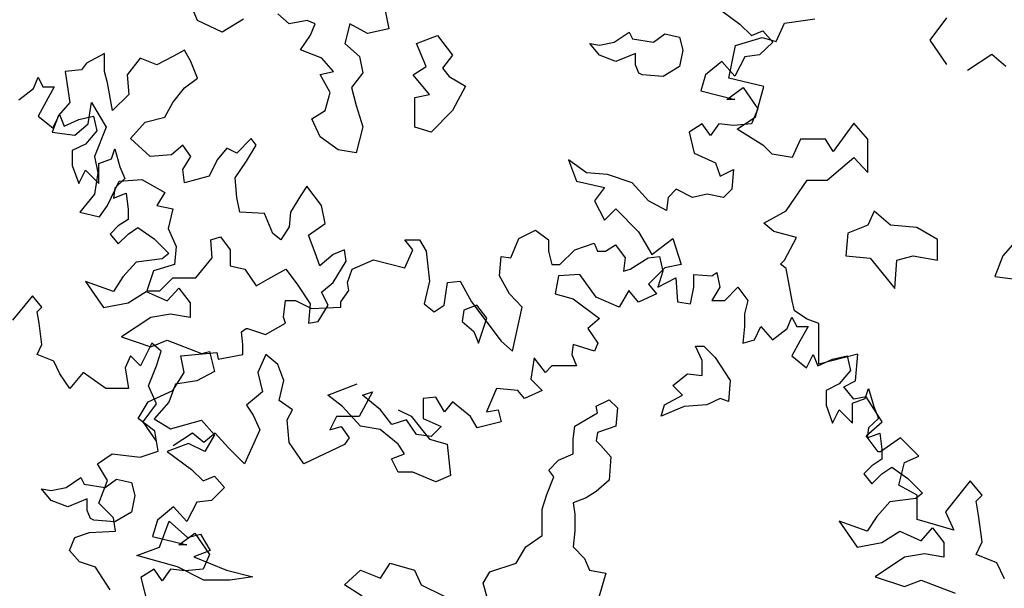
# Model space of a CAD drawing. Units: metres. Extents: x 89 to 672, y 292 to 607.
# Drawn here: x 130 to 139, y 401 to 406 of the extents above; entities that cross this region are included whole.
import ezdxf

# ---------------------------------------------------------------- set-up
doc = ezdxf.new("R2010")
doc.units = ezdxf.units.M
doc.header["$MEASUREMENT"] = 0
for name, color, linetype in [('BLUE', 5, 'Continuous'), ('G', 76, 'Continuous'), ('G1', 112, 'Continuous')]:
    doc.layers.add(name, color=color, linetype=linetype)

# ---------------------------------------------------------------- blocks, each defined once
blk = doc.blocks.new('TREE-1')
at = {"layer": 'G'}
for p, q in [((4.6535, -10.5575), (4.7987, -10.3604)), ((4.7987, -10.7701), (4.6535, -10.5575)), ((5.1927, -10.6819), (4.9801, -10.822)), ((5.3172, -10.7857), (5.1927, -10.6819))]:
    blk.add_line(p, q, dxfattribs=at)
blk = doc.blocks.new('TREE-2')
at = {"layer": 'G1'}
for p, q in [((1.4553, -4.121), (1.5279, -3.9602)), ((1.5279, -3.9602), (1.7924, -3.9239)), ((1.0976, -4.1573), (1.3309, -4.0847)), ((1.3309, -4.0847), (1.4553, -4.121)), ((1.0406, -4.4426), (1.0976, -4.1573)), ((1.3465, -4.5152), (1.0406, -4.4426)), ((1.2739, -4.7797), (1.3465, -4.5152)), ((1.1131, -4.8887), (1.2739, -4.7797)), ((1.3465, -5.0339), (1.1131, -4.8887)), ((2.1345, -4.8368), (1.9531, -5.0858)), ((2.259, -4.9768), (2.1345, -4.8368)), ((1.6679, -4.9768), (1.5953, -5.1376)), ((1.8857, -4.9768), (1.6679, -4.9768)), ((1.9531, -5.0858), (1.8857, -4.9768)), ((2.259, -5.2673), (2.259, -4.9768)), ((1.419, -5.1065), (1.3465, -5.0339)), ((1.5953, -5.1376), (1.419, -5.1065)), ((1.9012, -5.3347), (2.1345, -5.1376)), ((2.1345, -5.1376), (2.259, -5.2673)), ((1.5435, -5.6044), (1.7249, -5.3347)), ((1.7249, -5.3347), (1.9012, -5.3347)), ((1.3465, -5.7134), (1.5435, -5.6044)), ((2.3137, -5.6056), (2.2588, -5.7306)), ((2.4569, -5.7306), (2.3137, -5.6056)), ((1.4346, -5.786), (1.3465, -5.7134)), ((2.2588, -5.7306), (2.0821, -5.8007)), ((2.6884, -5.7488), (2.4569, -5.7306)), ((2.8681, -5.8555), (2.6884, -5.7488)), ((1.6316, -5.8379), (1.4346, -5.786)), ((1.5279, -6.035), (1.6316, -5.8379)), ((2.0821, -5.8007), (2.0638, -5.9988)), ((2.8681, -6.0353), (2.8681, -5.8555)), ((3.5658, -5.8555), (3.4409, -5.9988)), ((1.4916, -6.0713), (1.5279, -6.035)), ((2.0638, -5.9988), (2.2771, -6.0171)), ((2.2771, -6.0171), (2.4934, -6.2853)), ((2.4934, -6.2853), (2.5117, -6.0353)), ((2.5117, -6.0353), (2.6549, -5.9988)), ((2.6549, -5.9988), (2.8681, -6.0353)), ((3.4409, -5.9988), (3.3708, -6.1786)), ((1.5435, -6.1076), (1.4916, -6.0713)), ((1.5953, -6.3929), (1.5435, -6.1076)), ((3.3708, -6.1786), (3.6206, -6.2121)), ((1.6161, -6.481), (1.5953, -6.3929)), ((1.7249, -6.5537), (1.6161, -6.481)), ((1.8286, -6.59), (1.7249, -6.5537)), ((1.8286, -6.7715), (1.8286, -6.59)), ((1.8286, -6.9479), (1.8286, -6.7715)), ((2.1708, -6.8597), (1.8286, -6.9479)), ((2.1501, -7.0931), (2.1708, -6.8597)), ((2.0464, -7.145), (2.1501, -7.0931)), ((2.1345, -7.2539), (2.0464, -7.145)), ((2.2434, -7.2331), (2.1345, -7.2539)), ((2.3834, -7.451), (2.2434, -7.2331)), ((2.2434, -7.5755), (2.3834, -7.451)), ((2.3471, -7.7155), (2.2434, -7.5755)), ((2.5441, -7.591), (2.3679, -7.7155)), ((2.7049, -7.7518), (2.5441, -7.591)), ((2.3679, -7.7155), (2.3471, -7.7155)), ((2.5804, -7.8089), (2.7049, -7.7518)), ((2.5286, -8.006), (2.5804, -7.8089)), ((2.6893, -8.0942), (2.5286, -8.006)), ((3.156, -7.9697), (2.9382, -8.2394)), ((3.2597, -8.0942), (3.156, -7.9697)), ((2.6893, -8.3068), (2.6893, -8.0942)), ((3.2078, -8.146), (3.2597, -8.0942)), ((3.2285, -8.2705), (3.2078, -8.146)), ((2.9382, -8.2394), (3.0108, -8.4002)), ((3.2597, -8.5039), (3.2285, -8.2705)), ((3.0108, -8.4002), (2.6893, -8.3068)), ((3.2078, -8.6129), (3.2597, -8.5039)), ((3.3893, -8.6855), (3.2078, -8.6129)), ((3.4567, -8.8255), (3.3893, -8.6855))]:
    blk.add_line(p, q, dxfattribs=at)

msp = doc.modelspace()

# ---------------------------------------------------------------- linework, layer by layer
at = {"layer": 'G'}
for p, q in [((131.5747, 406.0196), (131.5187, 406.1489)), ((136.1135, 406.1444), (136.325, 405.9867)), ((131.9769, 406.0318), (131.7892, 405.9172)), ((132.3766, 405.9904), (132.2767, 406.0757)), ((133.2223, 406.0903), (133.2516, 405.9465)), ((131.7892, 405.9172), (131.5747, 406.0196)), ((132.535, 406.0196), (132.3766, 405.9904)), ((132.6057, 405.9904), (132.535, 406.0196)), ((132.5642, 405.8904), (132.6057, 405.9904)), ((132.9079, 405.9904), (132.864, 405.8172)), ((133.0639, 405.905), (132.9079, 405.9904)), ((133.2516, 405.9465), (133.0639, 405.905)), ((136.325, 405.9867), (136.4287, 405.8871)), ((132.4765, 405.7612), (132.5642, 405.8904)), ((133.4928, 405.8172), (133.6781, 405.888)), ((133.6781, 405.888), (133.8072, 405.7148)), ((135.2257, 405.8294), (135.3549, 405.9172)), ((135.3549, 405.9172), (135.3842, 405.8587)), ((135.3842, 405.8587), (135.5694, 405.8294)), ((135.5694, 405.8294), (135.6693, 405.9026)), ((135.6693, 405.9026), (135.7985, 405.8733)), ((135.7985, 405.8733), (135.8277, 405.7587)), ((136.4287, 405.8871), (136.5283, 405.9286)), ((136.5283, 405.9286), (136.6154, 405.829)), ((132.864, 405.8172), (132.9932, 405.7027)), ((133.5781, 405.6149), (133.4928, 405.8172)), ((135.0966, 405.7148), (135.0113, 405.8172)), ((135.0113, 405.8172), (135.0966, 405.8026)), ((135.0966, 405.8026), (135.2257, 405.8294)), ((136.6154, 405.829), (136.4992, 405.717)), ((130.7582, 405.7295), (130.5998, 405.6441)), ((130.7582, 405.5734), (130.7582, 405.7295)), ((131.0726, 405.688), (130.9581, 405.5442)), ((131.2164, 405.6295), (131.0726, 405.688)), ((131.3578, 405.7027), (131.2164, 405.6295)), ((131.4602, 405.7587), (131.3578, 405.7027)), ((131.5162, 405.6588), (131.4602, 405.7587)), ((132.6642, 405.688), (132.4765, 405.7612)), ((132.7641, 405.5734), (132.6642, 405.688)), ((132.9932, 405.7027), (133.0225, 405.5612)), ((133.8072, 405.7148), (133.7219, 405.6002)), ((135.2404, 405.6588), (135.0966, 405.7148)), ((135.411, 405.7295), (135.2404, 405.6588)), ((135.411, 405.6295), (135.411, 405.7295)), ((135.8277, 405.7587), (135.7985, 405.6149)), ((136.3707, 405.7004), (136.2835, 405.5302)), ((136.4992, 405.717), (136.3707, 405.7004)), ((130.5998, 405.6441), (130.5559, 405.5881)), ((131.5747, 405.5149), (131.5162, 405.6588)), ((133.4636, 405.5442), (133.5781, 405.6149)), ((133.7219, 405.6002), (133.778, 405.5295)), ((135.4402, 405.5588), (135.411, 405.6295)), ((135.7985, 405.6149), (135.6547, 405.5295)), ((136.1674, 405.6589), (136.0264, 405.5427)), ((136.2835, 405.5302), (136.1674, 405.6589)), ((130.1355, 405.4227), (130.177, 405.5223)), ((130.177, 405.5223), (130.2185, 405.4393)), ((130.5559, 405.5881), (130.4146, 405.5734)), ((130.4146, 405.5734), (130.456, 405.3003)), ((130.785, 405.4735), (130.7582, 405.5734)), ((130.9581, 405.5442), (130.9727, 405.371)), ((131.4602, 405.4296), (131.5747, 405.5149)), ((132.6496, 405.5466), (132.7641, 405.5734)), ((132.7349, 405.3881), (132.6496, 405.5466)), ((133.0225, 405.5612), (132.9225, 405.432)), ((133.6074, 405.371), (133.4636, 405.5442)), ((133.778, 405.5295), (133.9218, 405.4442)), ((135.4695, 405.5442), (135.4402, 405.5588)), ((135.6547, 405.5295), (135.4695, 405.5442)), ((136.0264, 405.5427), (135.9849, 405.4016)), ((130.0069, 405.3231), (130.1355, 405.4227)), ((130.2185, 405.4393), (130.318, 405.4393)), ((130.318, 405.4393), (130.2475, 405.3106)), ((130.8289, 405.2296), (130.785, 405.4735)), ((131.3578, 405.3003), (131.4602, 405.4296)), ((132.9225, 405.432), (132.964, 405.2735)), ((133.9218, 405.4442), (133.8072, 405.2296)), ((136.213, 405.3269), (136.3541, 405.4307)), ((136.3541, 405.4307), (136.4826, 405.2439)), ((130.9727, 405.371), (130.8289, 405.2296)), ((132.691, 405.2296), (132.7349, 405.3881)), ((133.4782, 405.3442), (133.6074, 405.371)), ((133.4782, 405.0858), (133.4782, 405.3442)), ((135.9849, 405.4016), (136.2835, 405.3269)), ((130.2475, 405.3106), (130.177, 405.182)), ((130.456, 405.3003), (130.3561, 405.1857)), ((130.6144, 405.115), (130.6437, 405.3003)), ((130.6437, 405.3003), (130.7729, 405.0858)), ((131.2871, 405.1711), (131.3578, 405.3003)), ((132.964, 405.2735), (133.0225, 405.0882)), ((136.2835, 405.3269), (136.213, 405.3269)), ((130.177, 405.182), (130.3056, 405.0782)), ((130.3561, 405.1857), (130.3, 405.0419)), ((130.3056, 405.0782), (130.3637, 405.1944)), ((130.3637, 405.1944), (130.4051, 405.0948)), ((130.5337, 405.1529), (130.6623, 405.182)), ((130.6623, 405.182), (130.6913, 405.0534)), ((131.1165, 405.1297), (131.2871, 405.1711)), ((132.5764, 405.1589), (132.691, 405.2296)), ((133.8072, 405.2296), (133.622, 405.0419)), ((136.4826, 405.2439), (136.4287, 405.1153)), ((130.4051, 405.0948), (130.5337, 405.1529)), ((130.4999, 405.0151), (130.6144, 405.115)), ((130.7729, 405.0858), (130.6705, 404.8273)), ((130.9873, 404.9858), (131.1165, 405.1297)), ((132.6496, 405.0004), (132.5764, 405.1589)), ((133.0225, 405.0882), (132.964, 404.859)), ((133.622, 405.0419), (133.4782, 405.0858)), ((135.9973, 405.1153), (135.8812, 405.0406)), ((136.0679, 405.0115), (135.9973, 405.1153)), ((136.1425, 405.1153), (136.0679, 405.0115)), ((136.2711, 405.0987), (136.1425, 405.1153)), ((136.4287, 405.1153), (136.2711, 405.0987)), ((130.3, 405.0419), (130.4999, 405.0151)), ((130.6913, 405.0534), (130.5918, 404.9372)), ((132.8055, 404.8858), (132.6496, 405.0004)), ((135.8812, 405.0406), (135.9268, 404.858)), ((130.5918, 404.9372), (130.4756, 404.8791)), ((131.1579, 404.8273), (130.9873, 404.9858)), ((131.4455, 404.9273), (131.3456, 404.8419)), ((131.5162, 404.8273), (131.4455, 404.9273)), ((132.0451, 404.9858), (131.9184, 404.8566)), ((132.0037, 404.7859), (132.089, 404.9273)), ((132.089, 404.9273), (132.0451, 404.9858)), ((130.4756, 404.8791), (130.4756, 404.7504)), ((130.6705, 404.8273), (130.6997, 404.6835)), ((130.8199, 404.8085), (130.8489, 404.8957)), ((130.8489, 404.8957), (130.8946, 404.738)), ((131.3456, 404.8419), (131.1579, 404.8273)), ((131.4455, 404.7127), (131.5162, 404.8273)), ((131.8306, 404.9005), (131.7453, 404.7981)), ((131.9184, 404.8566), (131.8306, 404.9005)), ((132.964, 404.859), (132.8055, 404.8858)), ((135.9268, 404.858), (136.1135, 404.7709)), ((130.4756, 404.7504), (130.5337, 404.5928)), ((130.7079, 404.767), (130.8199, 404.8085)), ((130.7079, 404.5928), (130.7079, 404.767)), ((130.8946, 404.738), (130.9361, 404.6342)), ((131.7453, 404.7981), (131.6746, 404.6566)), ((131.9038, 404.642), (132.0037, 404.7859)), ((134.8235, 404.7999), (134.894, 404.6132)), ((134.9811, 404.6837), (134.8235, 404.7999)), ((136.1135, 404.7709), (136.155, 404.6547)), ((130.5337, 404.5928), (130.5918, 404.7089)), ((130.5918, 404.7089), (130.7079, 404.5928)), ((130.6997, 404.6835), (130.6705, 404.4982)), ((131.4602, 404.5981), (131.4455, 404.7127)), ((131.6746, 404.6566), (131.4602, 404.5981)), ((135.1678, 404.6713), (134.9811, 404.6837)), ((135.3835, 404.5966), (135.1678, 404.6713)), ((136.155, 404.6547), (136.2711, 404.7128)), ((136.2711, 404.7128), (136.2545, 404.5426)), ((130.785, 404.3982), (130.8874, 404.6127)), ((130.9361, 404.6342), (130.8489, 404.5513)), ((130.8874, 404.6127), (131.0873, 404.6274)), ((131.0873, 404.6274), (131.2871, 404.5128)), ((131.9184, 404.4689), (131.9038, 404.642)), ((132.5326, 404.5689), (132.4765, 404.4835)), ((132.6617, 404.3982), (132.5326, 404.5689)), ((134.894, 404.6132), (135.1387, 404.5551)), ((135.5245, 404.4389), (135.3835, 404.5966)), ((130.6705, 404.4982), (130.5438, 404.3397)), ((130.8489, 404.5513), (130.8365, 404.4641)), ((130.8365, 404.4641), (130.9485, 404.5056)), ((130.9485, 404.5056), (130.9651, 404.3645)), ((131.2871, 404.5128), (131.2164, 404.3982)), ((132.4765, 404.4835), (132.3888, 404.3397)), ((135.1387, 404.5551), (135.0516, 404.4389)), ((135.7692, 404.5426), (135.6987, 404.468)), ((135.9102, 404.468), (135.7692, 404.5426)), ((136.0388, 404.497), (135.9102, 404.468)), ((136.184, 404.468), (136.0388, 404.497)), ((136.2545, 404.5426), (136.184, 404.468)), ((130.7144, 404.2982), (130.785, 404.3982)), ((131.2164, 404.3982), (131.3578, 404.3689)), ((131.9452, 404.3397), (131.9184, 404.4689)), ((132.691, 404.2397), (132.6617, 404.3982)), ((135.0516, 404.4389), (135.1387, 404.2688)), ((135.6821, 404.3559), (135.5245, 404.4389)), ((135.6987, 404.468), (135.6821, 404.3559)), ((130.5438, 404.3397), (130.7144, 404.2982)), ((130.9651, 404.3645), (130.9651, 404.2774)), ((131.3578, 404.3689), (131.3164, 404.1982)), ((132.1597, 404.3275), (131.9452, 404.3397)), ((132.2328, 404.1544), (132.1597, 404.3275)), ((132.3888, 404.3397), (132.3766, 404.2129)), ((135.1387, 404.2688), (135.2383, 404.3684)), ((135.2383, 404.3684), (135.4374, 404.1692)), ((130.878, 404.2193), (130.8075, 404.1487)), ((130.9651, 404.2774), (130.878, 404.2193)), ((132.5472, 404.1397), (132.691, 404.2397)), ((130.8075, 404.1487), (130.878, 404.0616)), ((130.878, 404.0616), (130.9651, 404.1487)), ((130.9651, 404.1487), (131.0522, 404.2068)), ((131.0522, 404.2068), (131.1932, 404.1073)), ((131.3164, 404.1982), (131.3871, 404.0398)), ((132.3035, 404.0983), (132.2328, 404.1544)), ((132.3766, 404.2129), (132.3035, 404.0983)), ((132.6057, 403.9837), (132.5472, 404.1397)), ((134.3894, 404.1109), (134.5345, 404.1815)), ((134.5345, 404.1815), (134.6507, 404.0985)), ((135.4374, 404.1692), (135.5535, 403.97)), ((131.1932, 404.1073), (131.3218, 403.9786)), ((131.6893, 404.0983), (131.7746, 404.1251)), ((131.7015, 403.9398), (131.6893, 404.0983)), ((131.7746, 404.1251), (131.8599, 404.0105)), ((133.3897, 404.0985), (133.5183, 404.0985)), ((133.4602, 404.0113), (133.3897, 404.0985)), ((133.5183, 404.0985), (133.5764, 403.9989)), ((134.3188, 403.9408), (134.3894, 404.1109)), ((134.6507, 404.0985), (134.6507, 403.9989)), ((134.8788, 404.0113), (135.0489, 404.0694)), ((135.0489, 404.0694), (135.0779, 403.9989)), ((135.1484, 403.9989), (135.2355, 404.0528)), ((135.2355, 404.0528), (135.3226, 403.9408)), ((135.5535, 403.97), (135.7402, 404.1111)), ((135.7402, 404.1111), (135.8107, 403.8829)), ((131.3218, 403.9786), (131.2637, 403.933)), ((131.3871, 404.0398), (131.3724, 403.8813)), ((131.8599, 404.0105), (131.8599, 403.8691)), ((132.6471, 403.8691), (132.6057, 403.9837)), ((132.7617, 403.969), (132.6471, 403.8691)), ((132.8616, 404.0105), (132.7617, 403.969)), ((132.8762, 403.9105), (132.8616, 404.0105)), ((133.3897, 403.8537), (133.4602, 404.0113)), ((133.5764, 403.9989), (133.6054, 403.7375)), ((134.6507, 403.9989), (134.6797, 403.8827)), ((134.7502, 403.8827), (134.8788, 404.0113)), ((135.0779, 403.9989), (135.1484, 403.9989)), ((131.0356, 403.9039), (130.9195, 403.7753)), ((131.2637, 403.933), (131.0356, 403.9039)), ((131.3724, 403.8813), (131.1872, 403.8252)), ((131.5601, 403.7667), (131.7015, 403.9398)), ((132.7617, 403.7252), (132.8762, 403.9105)), ((132.9293, 403.8412), (133.116, 403.9242)), ((133.116, 403.9242), (133.3897, 403.8537)), ((134.2193, 403.7831), (134.2359, 403.9532)), ((134.2359, 403.9532), (134.3188, 403.9408)), ((134.6797, 403.8827), (134.7502, 403.8827)), ((135.3226, 403.9408), (135.306, 403.8246)), ((135.3641, 403.8412), (135.5217, 403.9408)), ((135.5217, 403.9408), (135.6213, 403.9532)), ((135.6213, 403.9532), (135.6503, 403.8246)), ((135.8107, 403.8829), (135.6697, 403.8538)), ((131.1872, 403.8252), (131.1287, 403.6521)), ((131.8599, 403.8691), (131.9891, 403.8398)), ((131.9891, 403.8398), (132.089, 403.696)), ((132.1889, 403.7545), (132.3473, 403.8398)), ((132.3473, 403.8398), (132.4473, 403.7106)), ((132.8878, 403.725), (132.9293, 403.8412)), ((134.3064, 403.6254), (134.2193, 403.7831)), ((134.7364, 403.7833), (134.7074, 403.6256)), ((134.9231, 403.7957), (134.7364, 403.7833)), ((135.0682, 403.5966), (134.9231, 403.7957)), ((135.306, 403.8246), (135.3641, 403.8412)), ((135.6697, 403.8538), (135.5245, 403.7086)), ((135.6503, 403.8246), (135.6088, 403.6835)), ((135.9241, 403.7956), (136.0817, 403.7831)), ((135.9241, 403.6835), (135.9241, 403.7956)), ((136.0817, 403.7831), (136.1232, 403.8122)), ((136.1232, 403.8122), (136.1522, 403.6835)), ((130.5918, 403.7338), (130.7494, 403.5056)), ((130.8365, 403.6467), (130.5918, 403.7338)), ((130.9195, 403.7753), (130.8365, 403.6467)), ((131.2433, 403.6521), (131.3578, 403.7667)), ((131.3578, 403.7667), (131.5601, 403.7667)), ((132.089, 403.696), (132.1889, 403.7545)), ((132.4473, 403.7106), (132.5618, 403.5375)), ((132.6617, 403.6399), (132.7617, 403.7252)), ((132.9003, 403.6545), (132.8878, 403.725)), ((133.6054, 403.7375), (133.5598, 403.5383)), ((133.734, 403.5258), (133.763, 403.725)), ((133.763, 403.725), (133.875, 403.7375)), ((133.875, 403.7375), (133.9746, 403.5549)), ((135.5245, 403.7086), (135.595, 403.6256)), ((135.6088, 403.6835), (135.7664, 403.7665)), ((135.7664, 403.7665), (135.7789, 403.5549)), ((130.9651, 403.5471), (131.1227, 403.6467)), ((131.1227, 403.6467), (131.3094, 403.5637)), ((131.1287, 403.6521), (131.2433, 403.6521)), ((131.3094, 403.5637), (131.4089, 403.6757)), ((131.4089, 403.6757), (131.5085, 403.5471)), ((132.7202, 403.5253), (132.6617, 403.6399)), ((132.8298, 403.5549), (132.9003, 403.6545)), ((134.4184, 403.5092), (134.3064, 403.6254)), ((134.7074, 403.6256), (134.865, 403.58)), ((135.3544, 403.6546), (135.2673, 403.5094)), ((135.4374, 403.5509), (135.3544, 403.6546)), ((135.595, 403.6256), (135.4374, 403.5509)), ((135.895, 403.5383), (135.9241, 403.6835)), ((136.1522, 403.6835), (136.0817, 403.5673)), ((136.1937, 403.5673), (136.3098, 403.6835)), ((136.3098, 403.6835), (136.3969, 403.5673)), ((130.1281, 403.609), (129.9539, 403.3932)), ((130.2111, 403.5094), (130.1281, 403.609)), ((130.7494, 403.5056), (130.9651, 403.5471)), ((131.5085, 403.5471), (131.5085, 403.4184)), ((132.3279, 403.4221), (132.3445, 403.5673)), ((132.3445, 403.5673), (132.4316, 403.5673)), ((132.4316, 403.5673), (132.5726, 403.4968)), ((132.5618, 403.5375), (132.5472, 403.3668)), ((132.6325, 403.3814), (132.7202, 403.5253)), ((132.8298, 403.5092), (132.8298, 403.5549)), ((133.5598, 403.5383), (133.6469, 403.4678)), ((133.6469, 403.4678), (133.734, 403.5258)), ((134.0217, 403.5253), (133.9072, 403.4814)), ((133.9746, 403.5549), (134.2359, 403.2105)), ((134.1095, 403.4107), (134.0217, 403.5253)), ((134.865, 403.58), (135.0973, 403.4098)), ((135.2673, 403.5094), (135.0682, 403.5966)), ((135.7789, 403.5549), (135.895, 403.5383)), ((136.0817, 403.5673), (136.1937, 403.5673)), ((136.3969, 403.5673), (136.3679, 403.4512)), ((130.1696, 403.4679), (130.2111, 403.5094)), ((130.1862, 403.3683), (130.1696, 403.4679)), ((131.3384, 403.4475), (131.1642, 403.4184)), ((131.5085, 403.4184), (131.3384, 403.4475)), ((132.5726, 403.4968), (132.8298, 403.5092)), ((133.9072, 403.4814), (133.8926, 403.3814)), ((134.3354, 403.1233), (134.4184, 403.5092)), ((136.3679, 403.4512), (136.3679, 403.3391)), ((130.2111, 403.1816), (130.1862, 403.3683)), ((131.1642, 403.4184), (130.907, 403.2483)), ((132.1703, 403.2686), (132.3445, 403.3682)), ((132.3445, 403.3682), (132.3279, 403.4221)), ((132.5472, 403.3668), (132.6325, 403.3814)), ((133.8926, 403.3814), (133.9949, 403.2961)), ((134.0364, 403.1937), (134.1095, 403.4107)), ((135.0973, 403.4098), (134.9936, 403.3227)), ((136.7412, 403.3225), (136.7827, 403.4221)), ((136.7827, 403.4221), (136.8241, 403.3391)), ((131.9587, 403.2935), (132.0002, 403.3225)), ((131.9712, 403.1814), (131.9587, 403.2935)), ((132.0002, 403.3225), (132.0126, 403.3225)), ((132.0126, 403.3225), (132.1703, 403.2686)), ((133.9949, 403.2961), (134.0364, 403.1937)), ((134.9936, 403.3227), (135.0807, 403.194)), ((136.3679, 403.3391), (136.3513, 403.1939)), ((136.455, 403.2229), (136.5089, 403.3391)), ((136.5089, 403.3391), (136.6126, 403.2229)), ((136.6126, 403.2229), (136.7412, 403.3225)), ((136.8241, 403.3391), (136.9237, 403.3391)), ((136.9237, 403.3391), (136.8532, 403.2105)), ((130.1696, 403.0945), (130.2111, 403.1816)), ((130.907, 403.2483), (131.1642, 403.1612)), ((131.1734, 403.194), (131.0738, 402.9949)), ((131.1642, 403.1612), (131.3094, 403.2193)), ((131.2564, 403.1235), (131.1734, 403.194)), ((131.3094, 403.2193), (131.608, 403.1031)), ((131.9712, 403.0943), (131.9712, 403.1814)), ((134.2359, 403.2105), (134.3354, 403.1233)), ((134.865, 403.1816), (134.8525, 403.0945)), ((135.0516, 403.1235), (134.865, 403.1816)), ((135.0807, 403.194), (135.0516, 403.1235)), ((136.3513, 403.1939), (136.455, 403.2229)), ((136.8532, 403.2105), (136.7827, 403.0818)), ((130.3148, 403.0364), (130.1696, 403.0945)), ((131.2149, 402.9949), (131.2564, 403.1235)), ((131.4278, 403.0818), (131.743, 403.1109)), ((131.608, 403.1031), (131.6785, 403.1197)), ((131.6785, 403.1197), (131.7241, 402.9454)), ((131.743, 403.1109), (131.7555, 403.0528)), ((131.7555, 403.0528), (131.9712, 403.0943)), ((132.173, 403.0945), (132.1025, 402.9368)), ((132.2767, 403.0073), (132.173, 403.0945)), ((134.8525, 403.0945), (134.894, 402.9949)), ((135.9378, 403.167), (136.0109, 403.167)), ((135.9963, 403.0402), (135.9378, 403.167)), ((136.0109, 403.167), (136.1109, 403.067)), ((136.9113, 402.9781), (136.9693, 403.0943)), ((136.9693, 403.0943), (137.0108, 402.9947)), ((130.3687, 402.9243), (130.3148, 403.0364)), ((130.9867, 403.082), (130.9411, 402.9783)), ((131.0738, 402.9949), (130.9867, 403.082)), ((131.4568, 402.9366), (131.4278, 403.0818)), ((132.3306, 402.8662), (132.2767, 403.0073)), ((134.5249, 403.0654), (134.4958, 402.8787)), ((134.6244, 402.9368), (134.5249, 403.0654)), ((135.9963, 402.911), (135.9963, 403.0402)), ((136.1109, 403.067), (136.24, 402.8671)), ((136.7827, 403.0818), (136.9113, 402.9781)), ((137.0108, 402.9947), (137.1394, 403.0528)), ((137.1394, 403.0528), (137.268, 403.0818)), ((137.268, 403.0818), (137.297, 402.9532)), ((130.4558, 402.7957), (130.3687, 402.9243)), ((130.572, 402.9368), (130.4558, 402.7957)), ((130.7711, 402.7957), (130.572, 402.9368)), ((130.9411, 402.9783), (130.9702, 402.7957)), ((131.1444, 402.8206), (131.2149, 402.9949)), ((131.3573, 402.7789), (131.4568, 402.9366)), ((131.7241, 402.9454), (131.5665, 402.8624)), ((132.1025, 402.9368), (132.144, 402.7666)), ((134.6783, 402.9949), (134.6244, 402.9368)), ((134.7945, 402.9949), (134.6783, 402.9949)), ((134.894, 402.9949), (134.7945, 402.9949)), ((135.738, 402.8232), (135.8671, 402.9256)), ((135.8671, 402.9256), (135.9963, 402.911)), ((137.297, 402.9532), (137.1975, 402.837)), ((131.5665, 402.8624), (131.3799, 402.8333)), ((132.2892, 402.6919), (132.3306, 402.8662)), ((132.7158, 402.7379), (132.9741, 402.8378)), ((134.4958, 402.8787), (134.5954, 402.7791)), ((136.24, 402.8671), (136.2254, 402.6818)), ((137.1975, 402.837), (137.0813, 402.7789)), ((130.9702, 402.7957), (130.7711, 402.7957)), ((131.1416, 402.6793), (131.3573, 402.7789)), ((131.2149, 402.6629), (131.1444, 402.8206)), ((131.3799, 402.8333), (131.3218, 402.6757)), ((132.144, 402.7666), (132.003, 402.6505)), ((133.1063, 402.7666), (132.9902, 402.5509)), ((133.0192, 402.7376), (133.1063, 402.7666)), ((134.193, 402.7957), (134.1059, 402.5924)), ((134.3797, 402.7791), (134.193, 402.7957)), ((134.4378, 402.7085), (134.3797, 402.7791)), ((134.5954, 402.7791), (134.4378, 402.7085)), ((135.8233, 402.7379), (135.738, 402.8232)), ((137.0813, 402.7789), (137.0813, 402.6503)), ((137.4256, 402.7084), (137.4546, 402.7955)), ((137.4546, 402.7955), (137.5002, 402.6378)), ((131.0545, 402.5341), (131.1416, 402.6793)), ((131.0987, 402.5052), (131.2149, 402.6629)), ((131.3218, 402.6757), (131.1932, 402.5304)), ((132.4053, 402.609), (132.2892, 402.6919)), ((132.8449, 402.6379), (132.7158, 402.7379)), ((133.1768, 402.609), (133.0192, 402.7376)), ((133.6621, 402.721), (133.5501, 402.7085)), ((133.5501, 402.7085), (133.5501, 402.5343)), ((133.7368, 402.5924), (133.6621, 402.721)), ((133.8073, 402.6795), (133.7368, 402.5924)), ((133.9649, 402.5509), (133.8073, 402.6795)), ((135.0677, 402.6403), (135.1823, 402.6964)), ((135.1823, 402.6964), (135.253, 402.6257)), ((135.6673, 402.6525), (135.8233, 402.7379)), ((136.1523, 402.7086), (136.0378, 402.6525)), ((136.2254, 402.6818), (136.1523, 402.7086)), ((137.3136, 402.6669), (137.4256, 402.7084)), ((137.3136, 402.4926), (137.3136, 402.6669)), ((132.003, 402.6505), (132.061, 402.5633)), ((132.3597, 402.5218), (132.4053, 402.609)), ((133.0034, 402.4672), (132.8449, 402.6379)), ((133.2764, 402.4803), (133.1768, 402.609)), ((133.3324, 402.6086), (133.4469, 402.5526)), ((134.1059, 402.5924), (134.2096, 402.609)), ((134.2096, 402.609), (134.2345, 402.5052)), ((134.8801, 402.4672), (135.0799, 402.5818)), ((135.0799, 402.5818), (135.0677, 402.6403)), ((135.253, 402.6257), (135.2383, 402.4672)), ((135.638, 402.5526), (135.6673, 402.6525)), ((135.8379, 402.6379), (135.638, 402.5526)), ((136.0378, 402.6525), (135.8379, 402.6379)), ((137.0813, 402.6503), (137.1394, 402.4926)), ((137.1394, 402.4926), (137.1975, 402.6088)), ((137.1975, 402.6088), (137.3136, 402.4926)), ((137.5002, 402.6378), (137.5417, 402.5341)), ((131.1997, 402.4221), (131.0545, 402.5341)), ((131.2149, 402.3351), (131.0987, 402.5052)), ((131.1932, 402.5304), (131.3384, 402.4433)), ((131.3384, 402.4433), (131.608, 402.518)), ((131.608, 402.518), (131.7241, 402.3893)), ((132.061, 402.5633), (132.1191, 402.4347)), ((132.3763, 402.3226), (132.3597, 402.5218)), ((132.7911, 402.5509), (132.733, 402.4347)), ((132.9902, 402.5509), (132.7911, 402.5509)), ((133.4049, 402.5218), (133.2764, 402.4803)), ((133.492, 402.3932), (133.4049, 402.5218)), ((133.4469, 402.5526), (133.6054, 402.3526)), ((133.5501, 402.5343), (133.7077, 402.4637)), ((134.023, 402.4513), (133.9649, 402.5509)), ((134.2345, 402.5052), (134.023, 402.4513)), ((137.5417, 402.5341), (137.4546, 402.4511)), ((131.2287, 402.2478), (131.1997, 402.4221)), ((131.5301, 402.4056), (131.36, 402.2936)), ((131.6297, 402.3226), (131.5301, 402.4056)), ((131.7292, 402.4056), (131.6297, 402.3226)), ((131.8453, 402.277), (131.7292, 402.4056)), ((132.1191, 402.4347), (131.9864, 402.1359)), ((132.733, 402.4347), (132.8325, 402.4637)), ((132.8325, 402.4637), (132.903, 402.3641)), ((133.174, 402.438), (133.0034, 402.4672)), ((133.3324, 402.3087), (133.174, 402.438)), ((133.7077, 402.4637), (133.6206, 402.3766)), ((134.8654, 402.3526), (134.8801, 402.4672)), ((135.0799, 402.4111), (135.0677, 402.338)), ((135.2383, 402.4672), (135.0799, 402.4111)), ((137.4546, 402.4511), (137.4422, 402.364)), ((137.4422, 402.364), (137.5542, 402.4055)), ((137.5542, 402.4055), (137.5708, 402.2644)), ((131.7241, 402.3893), (131.637, 402.2441)), ((132.5049, 402.1359), (132.3763, 402.3226)), ((132.903, 402.3641), (132.8616, 402.306)), ((133.6206, 402.3766), (133.492, 402.3932)), ((133.6054, 402.3526), (133.7614, 402.3087)), ((134.8654, 402.2234), (134.8654, 402.3526)), ((135.0677, 402.338), (135.1092, 402.2965)), ((131.0711, 402.1938), (131.2287, 402.2478)), ((131.496, 402.3146), (131.3094, 402.2441)), ((131.3094, 402.2441), (131.5209, 402.0864)), ((131.637, 402.2441), (131.496, 402.3146)), ((131.9864, 402.1359), (131.8453, 402.277)), ((132.8616, 402.306), (132.5049, 402.1359)), ((133.3885, 402.2234), (133.3324, 402.3087)), ((133.7614, 402.3087), (133.7906, 402.0357)), ((135.1092, 402.2965), (135.1945, 402.1966)), ((137.5708, 402.2644), (137.5708, 402.1772)), ((130.6978, 402.1357), (130.8264, 402.2229)), ((130.8264, 402.2229), (131.0711, 402.1938)), ((133.2739, 402.1795), (133.3885, 402.2234)), ((133.3324, 402.0649), (133.2739, 402.1795)), ((134.651, 402.082), (134.7363, 402.1673)), ((134.7363, 402.1673), (134.8654, 402.2234)), ((135.1945, 402.1966), (135.1823, 401.9942)), ((137.5708, 402.1772), (137.4837, 402.1191)), ((130.7849, 401.9905), (130.6978, 402.1357)), ((131.5209, 402.0864), (131.6246, 401.9868)), ((133.4616, 402.0649), (133.3324, 402.0649)), ((133.6614, 401.9796), (133.4616, 402.0649)), ((134.6948, 402.0235), (134.651, 402.082)), ((137.4837, 402.1191), (137.4131, 402.0486)), ((137.5708, 402.0486), (137.6579, 402.1067)), ((137.6579, 402.1067), (137.7989, 402.0071)), ((130.4216, 401.9292), (130.5508, 402.0169)), ((130.5508, 402.0169), (130.58, 401.9584)), ((130.7102, 401.7913), (130.7849, 401.9905)), ((130.7653, 401.9292), (130.8652, 402.0023)), ((130.8652, 402.0023), (130.9944, 401.9731)), ((130.9944, 401.9731), (131.0236, 401.8585)), ((131.6246, 401.9868), (131.7241, 402.0283)), ((131.7241, 402.0283), (131.8112, 401.9287)), ((133.7906, 402.0357), (133.6614, 401.9796)), ((134.6363, 401.8674), (134.6948, 402.0235)), ((135.1823, 401.9942), (135.0677, 401.8942)), ((137.4131, 402.0486), (137.4837, 401.9615)), ((137.4837, 401.9615), (137.5708, 402.0486)), ((137.7989, 402.0071), (137.9275, 401.8785)), ((130.2924, 401.8146), (130.2071, 401.917)), ((130.2071, 401.917), (130.2924, 401.9024)), ((130.2924, 401.9024), (130.4216, 401.9292)), ((130.58, 401.9584), (130.7653, 401.9292)), ((131.8112, 401.9287), (131.6951, 401.8167)), ((135.0677, 401.8942), (134.98, 401.8382)), ((130.4362, 401.7585), (130.2924, 401.8146)), ((130.6068, 401.8292), (130.4362, 401.7585)), ((130.6068, 401.7292), (130.6068, 401.8292)), ((131.0236, 401.8585), (130.9944, 401.7146)), ((131.5665, 401.8001), (131.4794, 401.63)), ((131.6951, 401.8167), (131.5665, 401.8001)), ((134.5949, 401.7382), (134.6363, 401.8674)), ((134.98, 401.8382), (134.8654, 401.7943)), ((137.6413, 401.8038), (137.5251, 401.6751)), ((137.8694, 401.8328), (137.6413, 401.8038)), ((137.9275, 401.8785), (137.8694, 401.8328)), ((130.6361, 401.6585), (130.6068, 401.7292)), ((130.8388, 401.6627), (130.7102, 401.7913)), ((130.9944, 401.7146), (130.8506, 401.6293)), ((131.3633, 401.7586), (131.2223, 401.6424)), ((131.4794, 401.63), (131.3633, 401.7586)), ((134.5949, 401.509), (134.5949, 401.7382)), ((134.8654, 401.7943), (134.8801, 401.6943)), ((130.6653, 401.6439), (130.6361, 401.6585)), ((130.8506, 401.6293), (130.6653, 401.6439)), ((130.8554, 401.5465), (130.8388, 401.6627)), ((131.2223, 401.6424), (131.1808, 401.5013)), ((131.2412, 401.4066), (131.3265, 401.6358)), ((131.3265, 401.6358), (131.485, 401.4919)), ((134.8801, 401.6943), (134.8801, 401.5504)), ((137.1975, 401.6337), (137.3551, 401.4054)), ((137.4422, 401.5465), (137.1975, 401.6337)), ((137.5251, 401.6751), (137.4422, 401.5465)), ((130.6273, 401.5341), (130.8554, 401.5465)), ((134.8801, 401.5504), (134.8654, 401.409)), ((137.5708, 401.4469), (137.7284, 401.5465)), ((137.7284, 401.5465), (137.915, 401.4635)), ((137.915, 401.4635), (138.0146, 401.5756)), ((138.0146, 401.5756), (138.1141, 401.4469)), ((130.4531, 401.3764), (130.4987, 401.4926)), ((130.4987, 401.4926), (130.6273, 401.5341)), ((131.1808, 401.5013), (131.4794, 401.4266)), ((131.4089, 401.4266), (131.5499, 401.5304)), ((131.485, 401.4919), (131.5995, 401.5212)), ((131.5499, 401.5304), (131.6785, 401.3437)), ((131.5995, 401.5212), (131.6848, 401.3773)), ((134.4511, 401.409), (134.5949, 401.509)), ((130.5402, 401.2768), (130.4531, 401.3764)), ((131.0414, 401.3334), (131.2412, 401.4066)), ((131.4794, 401.4266), (131.4089, 401.4266)), ((131.6848, 401.3773), (131.541, 401.3212)), ((134.3658, 401.2652), (134.4511, 401.409)), ((134.8654, 401.409), (134.9654, 401.3066)), ((137.3551, 401.4054), (137.5708, 401.4469)), ((138.1141, 401.4469), (138.1141, 401.3183)), ((131.3997, 401.2335), (131.0414, 401.3334)), ((131.541, 401.3212), (131.8286, 401.2066)), ((131.6785, 401.3437), (131.6246, 401.215)), ((134.9654, 401.3066), (135.0092, 401.2066)), ((137.7699, 401.3183), (137.5127, 401.1482)), ((137.9441, 401.3473), (137.7699, 401.3183)), ((138.1141, 401.3183), (137.9441, 401.3473)), ((130.6812, 401.2311), (130.5402, 401.2768)), ((130.8098, 401.032), (130.6812, 401.2311)), ((131.1932, 401.215), (131.0771, 401.1403)), ((131.2637, 401.1113), (131.1932, 401.215)), ((131.3384, 401.215), (131.2637, 401.1113)), ((131.467, 401.1984), (131.3384, 401.215)), ((131.6288, 401.1189), (131.3997, 401.2335)), ((131.6246, 401.215), (131.467, 401.1984)), ((131.8286, 401.2066), (132.0577, 401.1481)), ((132.862, 401.0774), (133.0034, 401.2066)), ((133.0034, 401.2066), (133.1764, 401.1359)), ((133.1764, 401.1359), (133.2617, 401.2652)), ((133.2617, 401.2652), (133.4762, 401.2066)), ((133.4762, 401.2066), (133.5347, 401.0774)), ((134.1367, 401.192), (134.3658, 401.2652)), ((135.0092, 401.2066), (135.153, 401.1798)), ((131.0771, 401.1403), (131.1227, 400.9577)), ((131.8579, 401.1189), (131.6288, 401.1189)), ((132.0577, 401.1481), (131.8579, 401.1189)), ((134.0782, 401.092), (134.1367, 401.192)), ((135.153, 401.1798), (135.0945, 400.9774)), ((137.5127, 401.1482), (137.7699, 401.061)), ((137.7699, 401.061), (137.915, 401.1191)), ((137.915, 401.1191), (138.2137, 401.0029)), ((133.018, 400.9774), (132.862, 401.0774)), ((133.5347, 401.0774), (133.7345, 400.9774)), ((134.1221, 400.936), (134.0782, 401.092))]:
    msp.add_line(p, q, dxfattribs=at)

# ---------------------------------------------------------------- block references
at = {"layer": 'BLUE'}
for name, p in [('TREE-1', (133.3407, 416.403)), ('TREE-2', (135.1898, 409.956))]:
    msp.add_blockref(name, p, dxfattribs=at)

doc.saveas('drawing.dxf')
